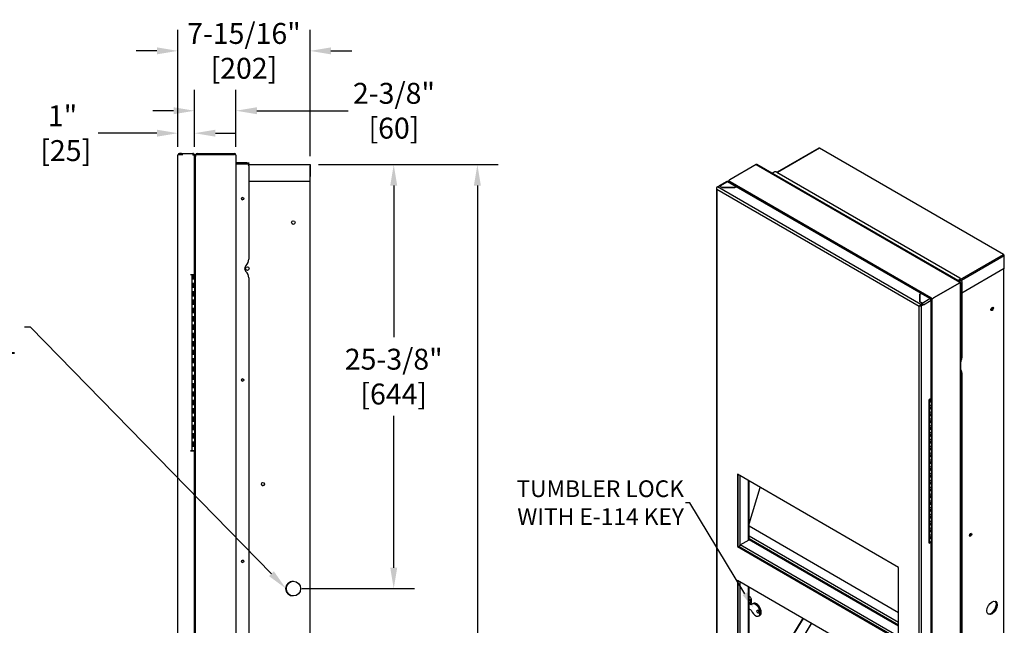
# Model space of a CAD drawing. Units: inches. Extents: x 45 to 150, y -58 to 30.
# Drawn here: x 91 to 150, y -27 to 10 of the extents above; entities that cross this region are included whole.
import ezdxf
from ezdxf import colors
from ezdxf.entities.mleader import LeaderData, LeaderLine
from ezdxf.math import Vec2, Vec3

# ---------------------------------------------------------------- set-up
doc = ezdxf.new("R2010")
doc.units = ezdxf.units.IN
doc.header["$MEASUREMENT"] = 0
for name, color, linetype in [('64672-UH-1-DOOR-', 7, 'Continuous'), ('64672-UH-14-UPPE', 7, 'Continuous'), ('64672-UH-15-CANF', 7, 'Continuous'), ('64672-UH-2-FRAME', 7, 'Continuous'), ('64672-UH-4-TOP&B', 7, 'Continuous'), ('64672-UH-5-TC', 7, 'Continuous'), ('64672-UH-6L-LEFT', 7, 'Continuous'), ('64672-UH-7-DRYER', 7, 'Continuous'), ('64672-UH-8-DRYER', 7, 'Continuous'), ('64672-UH-CHANNEL', 7, 'Continuous'), ('64672-UH-COLLAR-', 7, 'Continuous'), ('64672-UH-COVER', 7, 'Continuous'), ('64672-UH-DOORFIL', 7, 'Continuous'), ('64672-UH-HINGEDO', 7, 'Continuous'), ('Default', 7, 'Continuous'), ('LOCK-10363-400', 7, 'Continuous')]:
    doc.layers.add(name, color=color, linetype=linetype)
doc.styles.add('ARIAL', font='arial.ttf')
doc.dimstyles.new('DWG 1.25', dxfattribs={"dimtxt": 1.25, "dimasz": 1.25, "dimexe": 1.25, "dimexo": 0.5, "dimgap": 0.5, "dimtad": 0, "dimtih": 1, "dimtoh": 1, "dimdec": 4, "dimzin": 0, "dimdsep": 46, "dimlunit": 4, "dimtxsty": 'ARIAL', "dimcen": 0, "dimclrd": 256, "dimclre": 256, "dimclrt": 256, "dimadec": 0, "dimazin": 0, "dimtfac": 1, "dimtdec": 4, "dimtofl": 0, "dimtmove": 0, "dimatfit": 2, "dimfxl": 1, "dimfrac": 1, "dimtolj": 1, "dimtzin": 0, "dimarcsym": 0})

# ---------------------------------------------------------------- blocks, each defined once
blk = doc.blocks.new('SE2')
at = {"layer": '64672-UH-1-DOOR-', "color": 7, "linetype": 'Continuous'}
for p, q in [((76.739, -43.307), (76.739, 16.145)), ((76.836, 16.192), (76.751, 16.192)), ((76.751, 16.192), (76.836, 16.192)), ((76.959, 16.242), (76.836, 16.242)), ((76.836, 16.192), (76.967, 16.192)), ((76.959, 16.192), (76.836, 16.192)), ((76.959, 16.242), (76.989, 16.242)), ((76.989, 16.192), (76.959, 16.192)), ((76.989, 16.242), (77.536, 16.242)), ((76.989, 16.242), (76.989, 16.192)), ((76.989, 16.192), (76.997, 16.192)), ((76.997, 16.242), (77.642, 16.242)), ((76.997, 16.242), (76.997, 16.145)), ((76.997, 16.145), (76.997, 16.162)), ((76.997, 16.145), (76.997, 16.145)), ((77.536, 16.242), (77.536, 16.242)), ((77.536, 16.242), (77.642, 16.242)), ((77.642, 16.242), (77.642, 16.145)), ((77.739, 16.145), (77.739, 16.144)), ((77.739, 16.145), (77.739, 16.145)), ((77.739, 8.98), (77.739, 16.144)), ((77.642, 8.98), (77.492, 8.98)), ((77.492, 8.98), (77.492, 8.98)), ((77.589, 8.98), (77.492, 8.98)), ((77.589, -1.536), (77.589, 8.98)), ((77.739, 8.98), (77.642, 8.98)), ((77.739, 8.722), (77.739, 8.98)), ((77.739, 8.222), (77.739, 8.472)), ((77.739, 7.722), (77.739, 7.972)), ((77.739, 7.222), (77.739, 7.472)), ((77.739, 6.722), (77.739, 6.972)), ((77.739, 6.222), (77.739, 6.472)), ((77.739, 5.722), (77.739, 5.972)), ((77.739, 5.222), (77.739, 5.472)), ((77.739, 4.722), (77.739, 4.972)), ((77.739, 4.222), (77.739, 4.472)), ((77.739, 3.722), (77.739, 3.972)), ((77.739, 3.222), (77.739, 3.472)), ((77.739, 2.722), (77.739, 2.972)), ((77.739, 2.222), (77.739, 2.472)), ((77.739, 1.722), (77.739, 1.972)), ((77.739, 1.222), (77.739, 1.472)), ((77.739, 0.722), (77.739, 0.972)), ((77.739, 0.222), (77.739, 0.472)), ((77.739, -0.278), (77.739, -0.028)), ((77.739, -0.778), (77.739, -0.528)), ((77.739, -1.278), (77.739, -1.028)), ((77.492, -1.536), (77.642, -1.536)), ((77.492, -1.536), (77.492, -1.536)), ((77.589, -1.536), (77.492, -1.536)), ((77.642, -1.536), (77.739, -1.536)), ((77.739, -25.459), (77.739, -1.536))]:
    blk.add_line(p, q, dxfattribs=at)
for centre, radius, start, end in [((76.836, 16.145), 0.097, 151.01792, 180), ((76.836, 16.145), 0.097, 90, 151.01792), ((76.836, 16.145), 0.047, 90, 93.94485), ((76.967, 16.162), 0.03, 0, 90), ((77.642, 16.145), 0.097, 0, 90), ((77.642, 16.145), 0.097, 73.70385, 90), ((77.651, 16.191), 0.0507, 79.23444, 100.76556), ((77.647, 10.841), 5.304, 89.01098, 90.05883), ((77.642, 16.145), 0.097, 0, 21.85977)]:
    blk.add_arc(centre, radius, start, end, dxfattribs=at)
blk.add_ellipse((76.836, 16.145), major_axis=(0.097, 0), ratio=0.997631, start_param=2.63576, end_param=3.141593, dxfattribs=at)
at = {"layer": '64672-UH-14-UPPE', "color": 7, "linetype": 'Continuous'}
for p, q in [((84.65, 15.542), (84.651, 15.542)), ((84.65, 15.524), (84.651, 15.524)), ((84.65, 15.524), (84.651, 15.524)), ((84.651, 15.542), (84.651, 15.524)), ((84.651, 15.524), (84.651, 14.871)), ((84.339, 14.572), (84.339, 14.58))]:
    blk.add_line(p, q, dxfattribs=at)
for start, end in [(202.95512, 0), (0, 22.88895)]:
    blk.add_arc((81.835, -3.526), 0.0965, start, end, dxfattribs=at)
at = {"layer": '64672-UH-2-FRAME', "color": 7, "linetype": 'Continuous'}
for p, q in [((77.759, 16.067), (77.759, 16.192)), ((77.759, 16.192), (77.796, 16.192)), ((77.759, -43.229), (77.759, 16.067)), ((77.796, 16.192), (77.796, 16.067)), ((77.796, -43.229), (77.796, 16.067)), ((84.651, -42.033), (84.651, 14.871)), ((84.151, 14.572), (84.151, 14.58)), ((84.526, 14.572), (84.151, 14.572)), ((84.526, 14.58), (84.526, 14.572))]:
    blk.add_line(p, q, dxfattribs=at)
for centre, radius in [((83.65, 12.114), 0.109), ((80.9, 9.364), 0.109), ((81.835, -3.526), 0.0965), ((83.65, -9.778), 0.438)]:
    blk.add_circle(centre, radius, dxfattribs=at)
for centre, radius, start, end in [((84.588, 14.871), 0.0625, 0, 7.10787), ((80.614, 13.542), 0.07, 92.55054, 272.14324), ((80.614, 2.693), 0.07, 91.60753, 271.20974), ((80.614, -8.156), 0.07, 90.65817, 270.28103)]:
    blk.add_arc(centre, radius, start, end, dxfattribs=at)
at = {"layer": '64672-UH-4-TOP&B', "color": 7, "linetype": 'Continuous'}
for p, q in [((80.963, 15.58), (84.65, 15.58)), ((84.65, 15.58), (84.65, 15.511)), ((84.65, 14.58), (84.65, 15.511)), ((84.65, 14.58), (80.988, 14.58))]:
    blk.add_line(p, q, dxfattribs=at)
at = {"layer": '64672-UH-5-TC', "color": 7, "linetype": 'Continuous'}
for p, q in [((84.652, -6.903), (84.652, -5.058)), ((84.651, -6.903), (84.652, -6.903)), ((84.652, -6.903), (84.652, -6.871)), ((84.652, -6.871), (84.652, -6.871)), ((84.652, -6.903), (84.652, -6.903))]:
    blk.add_line(p, q, dxfattribs=at)
blk.add_arc((84.527, -5.058), 0.125, 0, 8.07016, dxfattribs=at)
at = {"layer": '64672-UH-6L-LEFT', "color": 7, "linetype": 'Continuous'}
for centre, radius, start, end in [((80.614, -8.157), 0.07, 48.34604, 179.82162), ((83.651, -9.778), 0.438, 90.00754, 269.99136)]:
    blk.add_arc(centre, radius, start, end, dxfattribs=at)
at = {"layer": '64672-UH-7-DRYER', "color": 7, "linetype": 'Continuous'}
blk.add_line((77.757, -10.676), (77.759, -11.194), dxfattribs=at)
blk.add_arc((77.819, -10.676), 0.0622, 165.07245, 180.23208, dxfattribs=at)
at = {"layer": '64672-UH-CHANNEL', "color": 7, "linetype": 'Continuous'}
blk.add_line((77.739, -1.528), (77.739, -1.536), dxfattribs=at)
at = {"layer": '64672-UH-COLLAR-', "color": 7, "linetype": 'Continuous'}
for p, q in [((77.808, 16.192), (77.893, 16.192)), ((77.893, 16.192), (77.808, 16.192)), ((77.893, 16.242), (80.121, 16.242)), ((77.893, 16.192), (80.121, 16.192)), ((80.121, 16.192), (77.893, 16.192)), ((80.218, 16.145), (80.218, 16.145)), ((80.218, 16.145), (80.218, -43.307)), ((80.265, 15.63), (80.218, 15.63)), ((80.863, 15.688), (80.265, 15.688)), ((80.863, 15.638), (80.265, 15.638)), ((80.265, 15.63), (80.863, 15.63)), ((80.863, 15.688), (80.988, 15.688)), ((80.988, 15.638), (80.863, 15.638)), ((80.988, 15.688), (80.988, 15.638)), ((80.988, 15.505), (80.988, 9.923)), ((80.988, 8.805), (80.988, -38.09))]:
    blk.add_line(p, q, dxfattribs=at)
for centre in [(80.613, 13.542), (80.613, 2.693), (80.613, -8.156)]:
    blk.add_circle(centre, 0.07, dxfattribs=at)
for centre, radius, start, end in [((77.893, 16.145), 0.097, 151.01792, 180), ((77.893, 16.145), 0.097, 90, 151.01792), ((77.893, 16.145), 0.047, 90, 93.94485), ((80.121, 16.145), 0.097, 0, 90), ((80.121, 16.145), 0.047, 85.49097, 90), ((80.265, 15.735), 0.047, 180, 270), ((80.265, 15.735), 0.097, 241.01792, 270), ((80.863, 15.505), 0.125, 0, 90), ((80.988, 9.364), 0.25, 131.81031, 228.18969), ((80.488, 9.923), 0.5, 311.81031, 0), ((80.488, 8.805), 0.5, 0, 48.18969)]:
    blk.add_arc(centre, radius, start, end, dxfattribs=at)
for centre, ratio, start_param, end_param in [((77.893, 16.145), 0.997631, 2.63576, 3.141593), ((80.121, 16.145), 0.484536, 0, 1.570796)]:
    blk.add_ellipse(centre, major_axis=(0.097, 0), ratio=ratio, start_param=start_param, end_param=end_param, dxfattribs=at)
at = {"layer": '64672-UH-DOORFIL', "color": 7, "linetype": 'Continuous'}
for p, q in [((76.991, 16.18), (76.997, 16.18)), ((77.639, 8.971), (77.639, 8.98)), ((77.639, 8.722), (77.639, 8.971)), ((77.689, 8.971), (77.639, 8.971)), ((77.689, 8.98), (77.689, 8.971)), ((77.689, 8.722), (77.689, 8.971)), ((77.639, 8.222), (77.639, 8.472)), ((77.689, 8.222), (77.689, 8.472)), ((77.639, 7.722), (77.639, 7.972)), ((77.689, 7.722), (77.689, 7.972)), ((77.639, 7.222), (77.639, 7.472)), ((77.689, 7.222), (77.689, 7.472)), ((77.639, 6.722), (77.639, 6.972)), ((77.689, 6.722), (77.689, 6.972)), ((77.639, 6.222), (77.639, 6.472)), ((77.639, 5.722), (77.639, 5.972)), ((77.689, 6.222), (77.689, 6.472)), ((77.689, 5.722), (77.689, 5.972)), ((77.639, 5.222), (77.639, 5.472)), ((77.689, 5.222), (77.689, 5.472)), ((77.639, 4.722), (77.639, 4.972)), ((77.689, 4.722), (77.689, 4.972)), ((77.639, 4.222), (77.639, 4.472)), ((77.689, 4.222), (77.689, 4.472)), ((77.639, 3.722), (77.639, 3.972)), ((77.689, 3.722), (77.689, 3.972)), ((77.639, 3.222), (77.639, 3.472)), ((77.639, 2.722), (77.639, 2.972)), ((77.689, 3.222), (77.689, 3.472)), ((77.689, 2.722), (77.689, 2.972)), ((77.639, 2.222), (77.639, 2.472)), ((77.689, 2.222), (77.689, 2.472)), ((77.639, 1.722), (77.639, 1.972)), ((77.689, 1.722), (77.689, 1.972)), ((77.639, 1.222), (77.639, 1.472)), ((77.689, 1.222), (77.689, 1.472)), ((77.639, 0.722), (77.639, 0.972)), ((77.689, 0.722), (77.689, 0.972)), ((77.639, 0.222), (77.639, 0.472)), ((77.689, 0.222), (77.689, 0.472)), ((77.639, -0.278), (77.639, -0.028)), ((77.639, -0.778), (77.639, -0.528)), ((77.689, -0.278), (77.689, -0.028)), ((77.689, -0.778), (77.689, -0.528)), ((77.639, -1.278), (77.639, -1.028)), ((77.689, -1.278), (77.689, -1.028)), ((77.639, -1.536), (77.639, -1.528)), ((77.689, -1.536), (77.689, -1.528))]:
    blk.add_line(p, q, dxfattribs=at)
at = {"layer": '64672-UH-HINGEDO', "color": 7, "linetype": 'Continuous'}
for p, q in [((77.626, 8.972), (77.589, 8.972)), ((77.626, 8.972), (77.626, 8.722)), ((77.759, 8.722), (77.589, 8.722)), ((77.759, 8.472), (77.589, 8.472)), ((77.626, 8.472), (77.626, 8.222)), ((77.759, 8.222), (77.589, 8.222)), ((77.759, 7.972), (77.589, 7.972)), ((77.759, 7.722), (77.589, 7.722)), ((77.626, 7.972), (77.626, 7.722)), ((77.759, 7.472), (77.589, 7.472)), ((77.759, 7.222), (77.589, 7.222)), ((77.626, 7.472), (77.626, 7.222)), ((77.759, 6.972), (77.589, 6.972)), ((77.759, 6.722), (77.589, 6.722)), ((77.626, 6.972), (77.626, 6.722)), ((77.759, 6.472), (77.589, 6.472)), ((77.759, 6.222), (77.589, 6.222)), ((77.759, 5.972), (77.589, 5.972)), ((77.626, 6.472), (77.626, 6.222)), ((77.626, 5.972), (77.626, 5.722)), ((77.759, 5.722), (77.589, 5.722)), ((77.759, 5.472), (77.589, 5.472)), ((77.626, 5.472), (77.626, 5.222)), ((77.759, 5.222), (77.589, 5.222)), ((77.759, 4.972), (77.589, 4.972)), ((77.759, 4.722), (77.589, 4.722)), ((77.626, 4.972), (77.626, 4.722)), ((77.759, 4.472), (77.589, 4.472)), ((77.759, 4.222), (77.589, 4.222)), ((77.626, 4.472), (77.626, 4.222)), ((77.759, 3.972), (77.589, 3.972)), ((77.759, 3.722), (77.589, 3.722)), ((77.626, 3.972), (77.626, 3.722)), ((77.759, 3.472), (77.589, 3.472)), ((77.759, 3.222), (77.589, 3.222)), ((77.759, 2.972), (77.589, 2.972)), ((77.626, 3.472), (77.626, 3.222)), ((77.626, 2.972), (77.626, 2.722)), ((77.759, 2.722), (77.589, 2.722)), ((77.759, 2.472), (77.589, 2.472)), ((77.626, 2.472), (77.626, 2.222)), ((77.759, 2.222), (77.589, 2.222)), ((77.759, 1.972), (77.589, 1.972)), ((77.626, 1.972), (77.626, 1.722)), ((77.759, 1.722), (77.589, 1.722)), ((77.759, 1.472), (77.589, 1.472)), ((77.759, 1.222), (77.589, 1.222)), ((77.626, 1.472), (77.626, 1.222)), ((77.759, 0.972), (77.589, 0.972)), ((77.759, 0.722), (77.589, 0.722)), ((77.626, 0.972), (77.626, 0.722)), ((77.759, 0.472), (77.589, 0.472)), ((77.759, 0.222), (77.589, 0.222)), ((77.626, 0.472), (77.626, 0.222)), ((77.759, -0.028), (77.589, -0.028)), ((77.759, -0.278), (77.589, -0.278)), ((77.759, -0.528), (77.589, -0.528)), ((77.626, -0.028), (77.626, -0.278)), ((77.626, -0.528), (77.626, -0.778)), ((77.759, -0.778), (77.589, -0.778)), ((77.759, -1.028), (77.589, -1.028)), ((77.626, -1.028), (77.626, -1.278)), ((77.759, -1.278), (77.589, -1.278)), ((77.759, -1.528), (77.589, -1.528))]:
    blk.add_line(p, q, dxfattribs=at)
blk = doc.blocks.new('SE3')
at = {"layer": '64672-UH-1-DOOR-', "color": 7, "linetype": 'Continuous'}
for p, q in [((99.556, 23.174), (99.107, 22.914)), ((99.605, 23.169), (99.148, 22.906)), ((100.123, 22.87), (99.605, 23.169)), ((100.171, 22.875), (99.653, 23.174)), ((98.938, 22.799), (98.938, -25.82)), ((98.941, 22.784), (98.941, 22.784)), ((99.001, 22.859), (98.966, 22.839)), ((98.966, 22.721), (111.078, 15.728)), ((98.966, 22.721), (98.966, -25.821)), ((99.001, 22.859), (99.088, 22.909)), ((111.18, 15.828), (99.001, 22.859)), ((99.284, 22.821), (99.131, 22.909)), ((99.148, 22.906), (99.288, 22.825)), ((100.054, 22.824), (99.284, 22.821)), ((99.288, 22.825), (100.051, 22.828)), ((99.288, 22.825), (99.288, 22.821)), ((100.051, 22.828), (100.123, 22.87)), ((100.051, 22.828), (100.051, 22.824)), ((100.129, 22.867), (100.054, 22.824)), ((111.193, 16.479), (100.129, 22.867)), ((111.241, 16.483), (100.177, 22.871)), ((111.113, 15.991), (111.118, 16.436)), ((111.267, 15.903), (111.113, 15.991)), ((111.114, 15.991), (111.118, 16.395)), ((111.118, 16.436), (111.193, 16.479)), ((111.118, 16.395), (111.118, 16.436)), ((111.118, 16.395), (111.126, 16.399)), ((111.126, 16.434), (111.121, 15.993)), ((111.121, 15.993), (111.121, 15.987)), ((111.121, 15.993), (111.26, 15.913)), ((111.198, 16.475), (111.126, 16.434)), ((111.717, 16.176), (111.198, 16.475)), ((111.765, 16.181), (111.247, 16.48)), ((111.26, 15.913), (111.717, 16.176)), ((111.785, 16.057), (111.329, 15.794)), ((111.785, 10.207), (111.785, 16.057)), ((111.814, 10.247), (111.814, 16.097)), ((111.113, 15.749), (111.078, 15.728)), ((111.078, -32.814), (111.078, 15.728)), ((111.12, 15.752), (111.18, 15.787)), ((111.12, 15.752), (111.18, 15.787)), ((111.267, 15.878), (111.18, 15.828)), ((111.18, 15.787), (111.272, 15.84)), ((111.267, 15.837), (111.18, 15.787)), ((111.215, 15.767), (111.308, 15.82)), ((111.215, -32.852), (111.215, 15.767)), ((111.267, 15.837), (111.267, 15.878)), ((111.308, 15.82), (111.272, 15.84)), ((111.276, 15.85), (111.276, 15.89)), ((111.323, 15.822), (111.287, 15.842)), ((111.329, 15.794), (111.329, 15.808)), ((111.329, 15.794), (111.329, 15.794)), ((111.329, 15.794), (111.329, 15.794)), ((111.785, 10.207), (111.679, 10.146)), ((111.679, 10.146), (111.679, 10.146)), ((111.679, 1.56), (111.679, 10.146)), ((111.708, 1.599), (111.708, 10.162)), ((100.195, 5.676), (100.195, 1.347)), ((109.849, 0.102), (100.195, 5.676)), ((100.23, 5.656), (100.23, 1.368)), ((100.23, 1.368), (100.195, 1.347)), ((100.195, 1.347), (109.849, -4.227)), ((100.23, 1.368), (109.849, -4.186)), ((111.679, 1.56), (111.785, 1.621)), ((111.679, 1.56), (111.679, 1.56)), ((111.708, 1.617), (111.735, 1.633)), ((111.785, -17.912), (111.785, 1.621)), ((111.814, -17.872), (111.814, 1.653)), ((109.849, -4.227), (109.849, 0.102)), ((100.195, -0.686), (100.195, -10.076)), ((109.849, -6.26), (100.195, -0.686)), ((100.23, -0.706), (100.23, -10.055))]:
    blk.add_line(p, q, dxfattribs=at)
for centre, radius, start, end in [((99.604, 23.062), 0.122, 66.28908, 110.07138), ((111.672, 16.071), 0.144, 10.27545, 49.72455)]:
    blk.add_arc(centre, radius, start, end, dxfattribs=at)
for centre, major_axis, ratio, start_param, end_param in [((99.605, 23.09), (0.0485, -0.084), 0.57735, 2.356194, 3.141593), ((99.035, 22.799), (0.097, 0), 0.57735, 2.356194, 3.421158), ((99.001, 22.78), (0.0485, 0.084), 0.57735, 0.785398, 1.850362), ((99.035, 22.761), (-0.068, 0.119), 0.578035, 1.065558, 1.571391), ((99.035, 22.761), (-0.069, 0.119), 0.578035, 1.064369, 1.570202), ((99.11, 22.897), (0.03, 0), 0.57735, 0.785398, 2.356194), ((99.148, 22.826), (0.0485, -0.084), 0.57735, 2.356194, 2.933718), ((100.123, 22.79), (-0.0485, -0.084), 0.57735, 3.090346, 3.926991), ((100.129, 22.787), (-0.0485, -0.084), 0.57735, 3.141593, 3.926991), ((111.193, 16.399), (-0.0485, -0.084), 0.57735, 3.074758, 3.926991), ((111.198, 16.396), (-0.0485, -0.084), 0.57735, 3.141593, 3.926991), ((111.26, 15.834), (-0.0485, 0.084), 0.57735, 4.21878, 5.497787), ((111.717, 16.097), (-0.0485, 0.084), 0.57735, 3.926991, 5.497787), ((111.147, 15.768), (-0.097, -0.0559), 0.001027, 0.784807, 1.290639), ((111.147, 15.768), (-0.0969, -0.0561), 0.001027, -1.290639, -0.784807), ((111.147, 15.768), (0.047, 0.0271), 0.001027, 3.926399, 5.497196), ((111.147, 15.768), (0.0469, 0.0272), 0.001027, 0.78599, 2.356786), ((111.18, 15.749), (0.0485, 0.084), 0.57735, 0.785398, 1.850362), ((111.147, 15.806), (0.097, 0), 0.57735, 4.432824, 5.497787), ((111.246, 15.89), (-0.03, 0), 0.57735, 2.356194, 3.926991), ((111.246, 15.85), (-0.03, 0), 0.57735, 2.356194, 3.141593), ((111.272, 15.816), (-0.015, -0.026), 0.57735, 3.141593, 3.926991), ((111.26, 15.834), (-0.0235, 0.0407), 0.57735, 4.59915, 5.027086), ((111.308, 15.796), (-0.015, -0.026), 0.57735, 2.356194, 3.926991), ((111.26, 15.834), (-0.0485, 0.084), 0.57735, 3.926991, 3.967286), ((111.611, 10.186), (-0.097, 0), 0.57735, -3.926991, -3.886695), ((111.717, 10.247), (-0.097, 0), 0.57735, 2.356194, 3.141593), ((111.611, 1.599), (-0.097, 0), 0.57735, 2.356194, 3.141593), ((111.717, 1.661), (-0.097, 0), 0.57735, 2.356194, 3.000371)]:
    blk.add_ellipse(centre, major_axis=major_axis, ratio=ratio, start_param=start_param, end_param=end_param, dxfattribs=at)
for points, knots in [([(99.653, 23.174), (99.647, 23.177), (99.639, 23.179), (99.623, 23.177), (99.614, 23.174), (99.605, 23.169)], [0.5, 0.5, 0.5, 0.5, 0.75, 0.75, 1, 1, 1, 1]), ([(111.765, 16.181), (111.765, 16.181), (111.765, 16.181), (111.762, 16.183), (111.755, 16.185), (111.747, 16.186), (111.739, 16.185), (111.73, 16.183), (111.721, 16.179), (111.717, 16.176)], [0.4984155, 0.4984155, 0.4984155, 0.4984155, 0.5, 0.5, 0.625, 0.75, 0.75, 0.875, 1, 1, 1, 1]), ([(111.814, 16.097), (111.814, 16.097), (111.814, 16.097), (111.814, 16.089), (111.811, 16.082), (111.801, 16.069), (111.794, 16.062), (111.785, 16.057)], [0.4984155, 0.4984155, 0.4984155, 0.4984155, 0.5, 0.5, 0.75, 0.75, 1, 1, 1, 1])]:
    blk.add_open_spline(points, degree=3, knots=knots, dxfattribs=at)
at = {"layer": '64672-UH-14-UPPE', "color": 7, "linetype": 'Continuous'}
for centre, major_axis, start_param, end_param in [((114.114, 2.075), (-0.0482, -0.0836), 0.428713, 2.711415), ((114.127, 2.067), (0.0483, 0.0836), 3.42361, 5.998985)]:
    blk.add_ellipse(centre, major_axis=major_axis, ratio=0.57735, start_param=start_param, end_param=end_param, dxfattribs=at)
at = {"layer": '64672-UH-15-CANF', "color": 7, "linetype": 'Continuous'}
for p, q in [((104.105, -2.943), (100.894, -8.188)), ((104.127, -2.957), (100.894, -8.239)), ((104.624, -3.243), (101.241, -8.769)), ((101.256, -8.78), (104.639, -3.252))]:
    blk.add_line(p, q, dxfattribs=at)
at = {"layer": '64672-UH-2-FRAME', "color": 7, "linetype": 'Continuous'}
for p, q in [((99.706, 23.166), (99.687, 23.154)), ((99.769, 23.159), (99.742, 23.144)), ((111.744, 16.215), (99.742, 23.144)), ((111.771, 16.23), (99.769, 23.159)), ((116.146, -28.002), (116.146, 17.954)), ((111.744, 16.215), (111.771, 16.23)), ((111.859, 16.077), (111.833, 16.062)), ((111.833, 10.063), (111.833, 16.062)), ((111.859, -32.338), (111.859, 16.077)), ((111.833, 9.655), (111.833, 9.844)), ((111.833, 9.247), (111.833, 9.436)), ((111.833, 8.838), (111.833, 9.028)), ((111.833, 8.43), (111.833, 8.62)), ((111.833, 8.022), (111.833, 8.211)), ((111.833, 7.614), (111.833, 7.803)), ((111.833, 7.205), (111.833, 7.395)), ((111.833, 6.797), (111.833, 6.987)), ((111.833, 6.389), (111.833, 6.578)), ((111.833, 5.981), (111.833, 6.17)), ((111.833, 5.572), (111.833, 5.762)), ((111.833, 5.164), (111.833, 5.354)), ((111.833, 4.756), (111.833, 4.945)), ((111.833, 4.348), (111.833, 4.537)), ((111.833, 3.939), (111.833, 4.129)), ((111.833, 3.531), (111.833, 3.721)), ((111.833, 3.123), (111.833, 3.312)), ((111.833, 2.715), (111.833, 2.904)), ((111.833, 2.306), (111.833, 2.496)), ((111.833, 1.898), (111.833, 2.088)), ((111.833, -18.05), (111.833, 1.679))]:
    blk.add_line(p, q, dxfattribs=at)
for centre, major_axis, start_param, end_param in [((99.742, 23.042), (0.062, -0.108), 2.356194, 3.025039), ((99.769, 23.057), (0.063, -0.108), 2.356194, 3.141593), ((111.744, 16.113), (0.063, -0.108), 0.785398, 2.356194), ((111.771, 16.128), (-0.062, 0.108), 3.926991, 5.497787), ((115.412, 15.578), (0.0545, 0.0944), 3.387461, 6.037317), ((113.494, 12.194), (0.0545, 0.0944), 5.184031, 5.811544), ((114.128, 2.067), (0.0482, 0.0836), 3.420106, 6.004672), ((115.412, -2.297), (0.219, 0.379), 3.202271, 6.222507)]:
    blk.add_ellipse(centre, major_axis=major_axis, ratio=0.57735, start_param=start_param, end_param=end_param, dxfattribs=at)
for centre, major_axis in [((115.438, 15.563), (0.0545, 0.0944)), ((114.154, 2.052), (0.0482, 0.0836)), ((115.438, -2.312), (0.219, 0.379))]:
    blk.add_ellipse(centre, major_axis=major_axis, ratio=0.57735, dxfattribs=at)
at = {"layer": '64672-UH-4-TOP&B', "color": 7, "linetype": 'Continuous'}
for p, q in [((105.075, 25.176), (102.577, 23.733)), ((105.109, 25.172), (102.597, 23.722)), ((116.123, 18.813), (105.109, 25.172)), ((113.535, 17.319), (116.123, 18.813)), ((116.172, 18.73), (113.613, 17.252)), ((116.172, 17.969), (116.172, 18.73)), ((116.172, 17.969), (113.631, 16.502))]:
    blk.add_line(p, q, dxfattribs=at)
for centre, major_axis, start_param, end_param in [((105.109, 25.116), (0.0343, -0.0593), 2.356194, 3.141593), ((116.123, 18.758), (-0.0343, 0.0593), 3.926991, 5.497787)]:
    blk.add_ellipse(centre, major_axis=major_axis, ratio=0.57735, start_param=start_param, end_param=end_param, dxfattribs=at)
at = {"layer": '64672-UH-6L-LEFT', "color": 7, "linetype": 'Continuous'}
for centre, start_param, end_param in [((115.39, -2.284), 3.248801, 6.168672), ((115.412, -2.297), 3.19516, 6.216203)]:
    blk.add_ellipse(centre, major_axis=(0.219, 0.379), ratio=0.57735, start_param=start_param, end_param=end_param, dxfattribs=at)
at = {"layer": '64672-UH-7-DRYER', "color": 7, "linetype": 'Continuous'}
for p, q in [((109.849, -3.355), (100.894, 1.815)), ((100.938, 1.765), (100.894, 1.79))]:
    blk.add_line(p, q, dxfattribs=at)
at = {"layer": '64672-UH-8-DRYER', "color": 7, "linetype": 'Continuous'}
for p, q in [((100.894, 2.709), (101.568, 4.883)), ((109.849, -2.61), (100.894, 2.56))]:
    blk.add_line(p, q, dxfattribs=at)
at = {"layer": '64672-UH-CHANNEL', "color": 7, "linetype": 'Continuous'}
for p, q in [((100.299, 1.328), (100.299, 1.328)), ((109.817, -4.167), (100.299, 1.328)), ((100.368, 1.447), (100.902, 1.756)), ((109.849, -4.027), (100.368, 1.447)), ((100.894, 1.76), (100.902, 1.756)), ((109.849, -3.41), (100.902, 1.756)), ((109.849, -3.377), (100.951, 1.76))]:
    blk.add_line(p, q, dxfattribs=at)
for centre, start_param, end_param in [((100.368, 1.368), 3.926991, 5.497787), ((100.902, 1.676), 3.141593, 3.926991)]:
    blk.add_ellipse(centre, major_axis=(-0.0485, -0.084), ratio=0.57735, start_param=start_param, end_param=end_param, dxfattribs=at)
at = {"layer": '64672-UH-COLLAR-', "color": 7, "linetype": 'Continuous'}
for p, q in [((101.325, 24.2), (99.749, 23.291)), ((101.325, 24.2), (113.503, 17.169)), ((113.542, 17.18), (101.383, 24.2)), ((102.271, 23.687), (102.376, 23.747)), ((102.552, 23.747), (113.501, 17.426)), ((99.685, 23.231), (99.685, 23.155)), ((99.689, 23.215), (99.689, 23.215)), ((99.714, 23.27), (99.749, 23.291)), ((111.928, 16.219), (113.503, 17.128)), ((113.503, 17.128), (111.928, 16.219)), ((113.501, 17.324), (113.397, 17.263)), ((113.501, 17.283), (113.432, 17.243)), ((113.443, 17.236), (113.507, 17.273)), ((113.479, 17.216), (113.542, 17.253)), ((113.501, 17.283), (113.501, 17.324)), ((113.503, 17.169), (113.503, 17.128)), ((113.503, 17.128), (113.517, 17.136)), ((113.503, 17.128), (113.517, 17.136)), ((113.538, 17.108), (113.503, 17.128)), ((113.542, 17.253), (113.507, 17.273)), ((113.538, 17.149), (113.517, 17.136)), ((113.538, 17.149), (113.517, 17.136)), ((113.538, 17.334), (113.538, 17.375)), ((113.538, 17.108), (113.538, -31.511)), ((113.567, -31.46), (113.567, 17.136)), ((113.605, 17.259), (113.569, 17.279)), ((113.631, 17.202), (113.631, 12.644)), ((113.056, 16.87), (113.056, 16.87)), ((113.084, 16.887), (113.084, 16.886)), ((113.139, 16.918), (113.139, 16.918)), ((113.174, 16.939), (113.174, 16.939)), ((111.868, 16.184), (111.928, 16.219)), ((113.631, 11.731), (113.631, -26.558))]:
    blk.add_line(p, q, dxfattribs=at)
for centre, major_axis, ratio, start_param, end_param in [((101.358, 24.102), (0.011, -0.106), 0.713406, 2.667087, 3.452485), ((102.464, 23.696), (0.125, 0), 0.57735, 0.785398, 2.356194), ((99.782, 23.231), (0.097, 0), 0.57735, 2.356194, 3.421158), ((99.749, 23.212), (0.0485, 0.084), 0.57735, 0.785398, 1.850362), ((99.782, 23.193), (-0.068, 0.119), 0.578035, 1.065558, 1.571391), ((99.782, 23.193), (-0.069, 0.119), 0.578035, 1.064369, 1.570202), ((113.413, 17.375), (-0.125, 0), 0.57735, 2.356194, 3.926991), ((113.413, 17.334), (-0.125, 0), 0.57735, 2.356194, 3.141593), ((113.47, 17.109), (-0.0738, -0.069), 0.274235, 2.439535, 4.010331), ((113.507, 17.171), (-0.062, -0.108), 0.57735, 3.141593, 3.926991), ((113.47, 17.109), (-0.0967, -0.0294), 0.274235, 2.272854, 3.84365), ((113.542, 17.151), (-0.063, -0.108), 0.57735, 2.356194, 3.926991), ((113.277, 12.44), (-0.25, -0.433), 0.57735, 1.745687, 2.356194), ((113.277, 11.527), (-0.25, -0.433), 0.57735, 2.356194, 2.966702)]:
    blk.add_ellipse(centre, major_axis=major_axis, ratio=ratio, start_param=start_param, end_param=end_param, dxfattribs=at)
at = {"layer": '64672-UH-COVER', "color": 7, "linetype": 'Continuous'}
blk.add_line((109.849, -3.204), (100.894, 1.966), dxfattribs=at)
at = {"layer": '64672-UH-DOORFIL', "color": 7, "linetype": 'Continuous'}
for p, q in [((100.367, 1.447), (100.367, 5.577)), ((100.866, 1.735), (100.866, 5.289)), ((100.894, 1.751), (100.894, 5.272)), ((100.367, -9.976), (100.367, -0.785)), ((100.866, -9.689), (100.866, -1.074)), ((100.894, -9.684), (100.894, -1.09))]:
    blk.add_line(p, q, dxfattribs=at)
blk.add_ellipse((111.661, 1.58), major_axis=(0.063, -0.108), ratio=0.57735, start_param=1.636527, end_param=1.75021, dxfattribs=at)
at = {"layer": '64672-UH-HINGEDO', "color": 7, "linetype": 'Continuous'}
for p, q in [((111.833, 9.852), (111.833, 10.056)), ((111.833, 9.443), (111.833, 9.647)), ((111.833, 9.035), (111.833, 9.239)), ((111.833, 8.627), (111.833, 8.831)), ((111.833, 8.219), (111.833, 8.423)), ((111.833, 7.81), (111.833, 8.014)), ((111.833, 7.402), (111.833, 7.606)), ((111.833, 6.994), (111.833, 7.198)), ((111.833, 6.586), (111.833, 6.79)), ((111.833, 6.177), (111.833, 6.381)), ((111.833, 5.769), (111.833, 5.973)), ((111.833, 5.361), (111.833, 5.565)), ((111.833, 4.953), (111.833, 5.157)), ((111.833, 4.544), (111.833, 4.748)), ((111.833, 4.136), (111.833, 4.34)), ((111.833, 3.728), (111.833, 3.932)), ((111.833, 3.32), (111.833, 3.524)), ((111.833, 2.911), (111.833, 3.115)), ((111.833, 2.503), (111.833, 2.707)), ((111.833, 2.095), (111.833, 2.299)), ((111.833, 1.687), (111.833, 1.891))]:
    blk.add_line(p, q, dxfattribs=at)
for centre, major_axis, start_param, end_param in [((111.74, 10.056), (-0.0935, 0), 1.216924, 5.066261), ((111.74, 10.056), (-0.056, 0), 0.953553, 5.329632), ((111.74, 9.852), (-0.0935, 0), 1.216924, 3.141593), ((111.74, 9.647), (-0.056, 0), 0.953553, 5.329632), ((111.74, 9.647), (-0.0935, 0), 1.216924, 3.141593), ((111.74, 9.443), (-0.0935, 0), 1.216924, 3.141593), ((111.74, 9.239), (-0.056, 0), 0.953553, 5.329632), ((111.74, 9.239), (-0.0935, 0), 1.216924, 3.141593), ((111.74, 9.035), (-0.0935, 0), 1.216924, 3.141593), ((111.74, 8.831), (-0.056, 0), 0.953553, 5.329632), ((111.74, 8.831), (-0.0935, 0), 1.216924, 3.141593), ((111.74, 8.627), (-0.0935, 0), 1.216924, 3.141593), ((111.74, 8.423), (-0.056, 0), 0.953553, 5.329632), ((111.74, 8.423), (-0.0935, 0), 1.216924, 3.141593), ((111.74, 8.219), (-0.0935, 0), 1.216924, 3.141593), ((111.74, 8.014), (-0.056, 0), 0.953553, 5.329632), ((111.74, 8.014), (-0.0935, 0), 1.216924, 3.141593), ((111.74, 7.81), (-0.0935, 0), 1.216924, 3.141593), ((111.74, 7.606), (-0.056, 0), 0.953553, 5.329632), ((111.74, 7.606), (-0.0935, 0), 1.216924, 3.141593), ((111.74, 7.402), (-0.0935, 0), 1.216924, 3.141593), ((111.74, 7.198), (-0.056, 0), 0.953553, 5.329632), ((111.74, 7.198), (-0.0935, 0), 1.216924, 3.141593), ((111.74, 6.994), (-0.0935, 0), 1.216924, 3.141593), ((111.74, 6.79), (-0.056, 0), 0.953553, 5.329632), ((111.74, 6.79), (-0.0935, 0), 1.216924, 3.141593), ((111.74, 6.586), (-0.0935, 0), 1.216924, 3.141593), ((111.74, 6.381), (-0.056, 0), 0.953553, 5.329632), ((111.74, 6.381), (-0.0935, 0), 1.216924, 3.141593), ((111.74, 6.177), (-0.0935, 0), 1.216924, 3.141593), ((111.74, 5.973), (-0.056, 0), 0.953553, 5.329632), ((111.74, 5.973), (-0.0935, 0), 1.216924, 3.141593), ((111.74, 5.769), (-0.0935, 0), 1.216924, 3.141593), ((111.74, 5.565), (-0.056, 0), 0.953553, 5.329632), ((111.74, 5.565), (-0.0935, 0), 1.216924, 3.141593), ((111.74, 5.361), (-0.0935, 0), 1.216924, 3.141593), ((111.74, 5.157), (-0.056, 0), 0.953553, 5.329632), ((111.74, 5.157), (-0.0935, 0), 1.216924, 3.141593), ((111.74, 4.953), (-0.0935, 0), 1.216924, 3.141593), ((111.74, 4.748), (-0.056, 0), 0.953553, 5.329632), ((111.74, 4.748), (-0.0935, 0), 1.216924, 3.141593), ((111.74, 4.544), (-0.0935, 0), 1.216924, 3.141593), ((111.74, 4.34), (-0.056, 0), 0.953553, 5.329632), ((111.74, 4.34), (-0.0935, 0), 1.216924, 3.141593), ((111.74, 4.136), (-0.0935, 0), 1.216924, 3.141593), ((111.74, 3.932), (-0.056, 0), 0.953553, 5.329632), ((111.74, 3.932), (-0.0935, 0), 1.216924, 3.141593), ((111.74, 3.728), (-0.0935, 0), 1.216924, 3.141593), ((111.74, 3.524), (-0.056, 0), 0.953553, 5.329632), ((111.74, 3.524), (-0.0935, 0), 1.216924, 3.141593), ((111.74, 3.32), (-0.0935, 0), 1.216924, 3.141593), ((111.74, 3.115), (-0.056, 0), 0.953553, 5.329632), ((111.74, 3.115), (-0.0935, 0), 1.216924, 3.141593), ((111.74, 2.911), (-0.0935, 0), 1.216924, 3.141593), ((111.74, 2.707), (-0.056, 0), 0.953553, 5.329632), ((111.74, 2.707), (-0.0935, 0), 1.216924, 3.141593), ((111.74, 2.503), (-0.0935, 0), 1.216924, 3.141593), ((111.74, 2.299), (-0.056, 0), 0.953553, 5.329632), ((111.74, 2.299), (-0.0935, 0), 1.216924, 3.141593), ((111.74, 2.095), (-0.0935, 0), 1.216924, 3.141593), ((111.74, 1.891), (-0.056, 0), 0.953553, 5.329632), ((111.74, 1.891), (-0.0935, 0), 1.216924, 3.141593), ((111.74, 1.687), (-0.0935, 0), 1.216924, 3.141593)]:
    blk.add_ellipse(centre, major_axis=major_axis, ratio=0.57735, start_param=start_param, end_param=end_param, dxfattribs=at)
at = {"layer": 'LOCK-10363-400', "color": 7, "linetype": 'Continuous'}
for p, q in [((101.067, -2.095), (100.894, -1.995)), ((101.018, -2.14), (100.894, -2.069)), ((101.023, -2.137), (101.018, -2.14)), ((101.018, -2.14), (101.018, -2.145)), ((101.134, -2.056), (101.07, -2.093)), ((101.018, -2.459), (100.894, -2.387)), ((101.018, -2.454), (101.018, -2.459)), ((101.018, -2.459), (101.019, -2.458)), ((101.48, -2.803), (101.544, -2.766))]:
    blk.add_line(p, q, dxfattribs=at)
for centre, major_axis, start_param, end_param in [((100.785, -2.083), (-0.155, -0.268), 2.006428, 3.402551), ((101.275, -2.448), (0.205, -0.355), 4.406924, 9.730242), ((101.339, -2.411), (0.205, -0.355), 0, 3.141593), ((101.509, -2.509), (-0.0545, 0.0944), 0.623463, 2.51813)]:
    blk.add_ellipse(centre, major_axis=major_axis, ratio=0.57735, start_param=start_param, end_param=end_param, dxfattribs=at)
blk.add_ellipse((101.445, -2.546), major_axis=(-0.0545, 0.0944), ratio=0.57735, dxfattribs=at)
blk.add_open_spline([(101.018, -2.065), (101.024, -2.046), (101.04, -1.99), (101.051, -1.901), (101.041, -1.807), (101.011, -1.726), (100.961, -1.661), (100.918, -1.631), (100.895, -1.619)], degree=3, knots=[0.39343, 0.39343, 0.39343, 0.39343, 0.4490457, 0.5507972, 0.6431235, 0.7287941, 0.8099177, 0.8885991, 0.8885991, 0.8885991, 0.8885991], dxfattribs=at)
blk = doc.blocks.new('*D10')
at = {"lineweight": -2, "transparency": 16777216}
for p, q in [((100.1, 2.005), (100.1, 4.072)), ((101.1, 2.005), (101.1, 4.072)), ((98.85, 2.822), (95.342, 2.822)), ((102.35, 2.822), (103.6, 2.822))]:
    blk.add_line(p, q, dxfattribs=at)
at = {"transparency": 16777216}
for points in [[(98.85, 3.03), (98.85, 2.613), (100.1, 2.822)], [(102.35, 3.03), (102.35, 2.613), (101.1, 2.822)]]:
    blk.add_solid(points, dxfattribs=at)
at = {"layer": 'Defpoints', "color": 0, "transparency": 16777216}
for p in [(101.1, 2.822), (100.1, 1.505), (101.1, 1.505)]:
    blk.add_point(p, dxfattribs=at)
at = {"transparency": 16777216, "insert": (93.2, 2.822), "char_height": 1.25, "attachment_point": 5, "style": 'ARIAL'}
blk.add_mtext('\\A1;1"\\P [25]', dxfattribs=at)
blk = doc.blocks.new('*D11')
at = {"lineweight": -2, "transparency": 16777216}
for p, q in [((100.1, 2.005), (100.1, 8.995)), ((108.012, 1.44), (108.012, 8.995)), ((98.85, 7.745), (97.6, 7.745)), ((109.262, 7.745), (110.512, 7.745))]:
    blk.add_line(p, q, dxfattribs=at)
at = {"transparency": 16777216}
for points in [[(98.85, 7.953), (98.85, 7.536), (100.1, 7.745)], [(109.262, 7.953), (109.262, 7.536), (108.012, 7.745)]]:
    blk.add_solid(points, dxfattribs=at)
at = {"layer": 'Defpoints', "color": 0, "transparency": 16777216}
for p in [(108.012, 7.745), (100.1, 1.505), (108.012, 0.94)]:
    blk.add_point(p, dxfattribs=at)
at = {"transparency": 16777216, "insert": (104.056, 7.745), "char_height": 1.25, "attachment_point": 5, "style": 'ARIAL'}
blk.add_mtext('\\A1;7-15/16"\\P[202]', dxfattribs=at)
blk = doc.blocks.new('*D12')
at = {"lineweight": -2, "transparency": 16777216}
for p, q in [((108.512, 0.94), (114.272, 0.94)), ((113.022, -0.31), (113.022, -9.386)), ((113.022, -23.168), (113.022, -14.092)), ((107.512, -24.418), (114.272, -24.418))]:
    blk.add_line(p, q, dxfattribs=at)
at = {"transparency": 16777216}
for points in [[(112.814, -0.31), (113.231, -0.31), (113.022, 0.94)], [(112.814, -23.168), (113.231, -23.168), (113.022, -24.418)]]:
    blk.add_solid(points, dxfattribs=at)
at = {"layer": 'Defpoints', "color": 0, "transparency": 16777216}
for p in [(108.012, 0.94), (107.012, -24.418), (113.022, -24.418)]:
    blk.add_point(p, dxfattribs=at)
at = {"transparency": 16777216, "insert": (113.022, -11.739), "char_height": 1.25, "attachment_point": 5, "style": 'ARIAL'}
blk.add_mtext('\\A1;25-3/8"\\P[644]', dxfattribs=at)
blk = doc.blocks.new('*D13')
at = {"lineweight": -2, "transparency": 16777216}
for p, q in [((108.512, 0.94), (119.278, 0.94)), ((118.028, -0.31), (118.028, -29.761)), ((118.028, -56.131), (118.028, -34.468)), ((108.512, -57.381), (119.278, -57.381))]:
    blk.add_line(p, q, dxfattribs=at)
at = {"transparency": 16777216}
for points in [[(117.82, -0.31), (118.236, -0.31), (118.028, 0.94)], [(117.82, -56.131), (118.236, -56.131), (118.028, -57.381)]]:
    blk.add_solid(points, dxfattribs=at)
at = {"layer": 'Defpoints', "color": 0, "transparency": 16777216}
for p in [(108.012, 0.94), (108.012, -57.381), (118.028, -57.381)]:
    blk.add_point(p, dxfattribs=at)
at = {"transparency": 16777216, "insert": (118.028, -32.114), "char_height": 1.25, "attachment_point": 5, "style": 'ARIAL'}
blk.add_mtext('\\A1;58-5/16"\\P[1481]', dxfattribs=at)
blk = doc.blocks.new('*D15')
at = {"lineweight": -2, "transparency": 16777216}
for p, q in [((101.1, 2.005), (101.1, 5.414)), ((103.58, 2.005), (103.58, 5.414)), ((99.85, 4.164), (98.6, 4.164)), ((104.83, 4.164), (110.301, 4.164))]:
    blk.add_line(p, q, dxfattribs=at)
at = {"transparency": 16777216}
for points in [[(99.85, 4.372), (99.85, 3.956), (101.1, 4.164)], [(104.83, 4.372), (104.83, 3.956), (103.58, 4.164)]]:
    blk.add_solid(points, dxfattribs=at)
at = {"layer": 'Defpoints', "color": 0, "transparency": 16777216}
for p in [(103.58, 4.164), (101.1, 1.505), (103.58, 1.505)]:
    blk.add_point(p, dxfattribs=at)
at = {"transparency": 16777216, "insert": (113.035, 4.164), "char_height": 1.25, "attachment_point": 5, "style": 'ARIAL'}
blk.add_mtext('\\A1;2-3/8"\\P[60]', dxfattribs=at)

msp = doc.modelspace()

# ---------------------------------------------------------------- block references
at = {"layer": 'Default'}
for name, p in [('SE3', (33.39208, -23.25079)), ('SE2', (23.36179, -14.63978))]:
    msp.add_blockref(name, p, dxfattribs=at)

# ---------------------------------------------------------------- dimensions: what is measured, and where the dimension line sits
for base, p1, p2, text, picture, middle in [((108.01193, 7.74469), (100.10041, 1.5055), (108.01193, 0.94004), '7-15/16"\\P[202]', '*D11', (104.05617, 7.74469)), ((103.57993, 4.1641), (101.10041, 1.5046), (103.57993, 1.5055), '2-3/8"\\P[60]', '*D15', (113.03489, 4.1641))]:
    dim = msp.add_linear_dim(base=base, p1=p1, p2=p2, text=text, dimstyle='DWG 1.25', override={"dimpost": '\\X'})
    dim.commit()
    dim.dimension.update_dxf_attribs({"geometry": picture, "text_midpoint": middle, "dimtype": 160})
dim = msp.add_linear_dim(base=(101.10041, 2.8216), p1=(100.10041, 1.5055), p2=(101.10041, 1.5046), dimstyle='DWG 1.25', override={"dimpost": '\\X'})
dim.commit()
dim.dimension.update_dxf_attribs({"geometry": '*D10', "text_midpoint": (93.19985, 2.8216), "dimtype": 160})
for base, p2, text, picture, middle in [((113.02219, -24.418), (107.01241, -24.418), '25-3/8"\\P[644]', '*D12', (113.02219, -11.73898)), ((118.02802, -57.38104), (108.01193, -57.38104), '58-5/16"\\P[1481]', '*D13', (118.02802, -32.11442))]:
    dim = msp.add_linear_dim(base=base, p1=(108.01193, 0.94004), p2=p2, angle=90, text=text, dimstyle='DWG 1.25', override={"dimpost": '\\X'})
    dim.commit()
    dim.dimension.update_dxf_attribs({"geometry": picture, "text_midpoint": middle, "dimtype": 160})

# ---------------------------------------------------------------- leaders
ml = msp.add_multileader_mtext('Standard')
ml.set_content('7/8" DIA.\\P[∅22]\\PELECTRICAL\\PK.O.', color=256, style='ARIAL')
ml.set_leader_properties()
ml.build(insert=Vec2(0, 0))
ml.multileader.update_dxf_attribs({"text_right_attachment_type": 2, "dogleg_length": 0.36, "arrow_head_size": 1.25})
ctx = ml.context
ctx.base_point, ctx.char_height, ctx.arrow_head_size, ctx.landing_gap_size, ctx.plane_origin = Vec3(80.16765, -5.61023), 1.25, 1.25, 0.09, Vec3(106.57441, -24.418)
ctx.right_attachment, ctx.text_align_type = 2, 1
notes = []
notes.append((ctx, [(0, (1, 1, 0), (91.27893, -8.79065), (-1, 0), 0.36, [(0, [(106.57441, -24.418)], 0, [])])]))
ctx.mtext.insert, ctx.mtext.alignment, ctx.mtext.flow_direction = Vec3(85.54329, -4.97457), 2, 5
ml = msp.add_multileader_mtext('Standard')
ml.set_content('TUMBLER LOCK\\PWITH E-114 KEY', color=256, style='ARIAL')
ml.set_leader_properties()
ml.build(insert=Vec2(0, 0))
ml.multileader.update_dxf_attribs({"text_right_attachment_type": 2, "dogleg_length": 0.25, "arrow_head_size": 1})
ctx = ml.context
ctx.base_point, ctx.char_height, ctx.arrow_head_size, ctx.landing_gap_size, ctx.plane_origin = Vec3(119.46354, -18.44365), 1, 1, 0.09, Vec3(134.5615, -25.57534)
ctx.right_attachment, ctx.text_align_type = 2, 2
notes.append((ctx, [(0, (1, 1, 0), (130.73392, -19.28789), (-1, 0), 0.25, [(0, [(134.5615, -25.57534)], 0, [])])]))
ctx.mtext.insert, ctx.mtext.alignment, ctx.mtext.flow_direction = Vec3(130.39392, -17.94331), 3, 5
for ctx, leaders in notes:
    for number, flags, end, landing, length, lines in leaders:
        leader = LeaderData()
        leader.index, (leader.has_last_leader_line, leader.has_dogleg_vector, leader.attachment_direction) = number, flags
        leader.last_leader_point, leader.dogleg_vector, leader.dogleg_length = Vec3(end), Vec3(landing), length
        for number, points, colour, breaks in lines:
            line = LeaderLine()
            line.index, line.vertices, line.color, line.breaks = number, Vec3.list(points), colors.encode_raw_color(colour), breaks
            leader.lines.append(line)
        ctx.leaders.append(leader)

doc.saveas('drawing.dxf')
